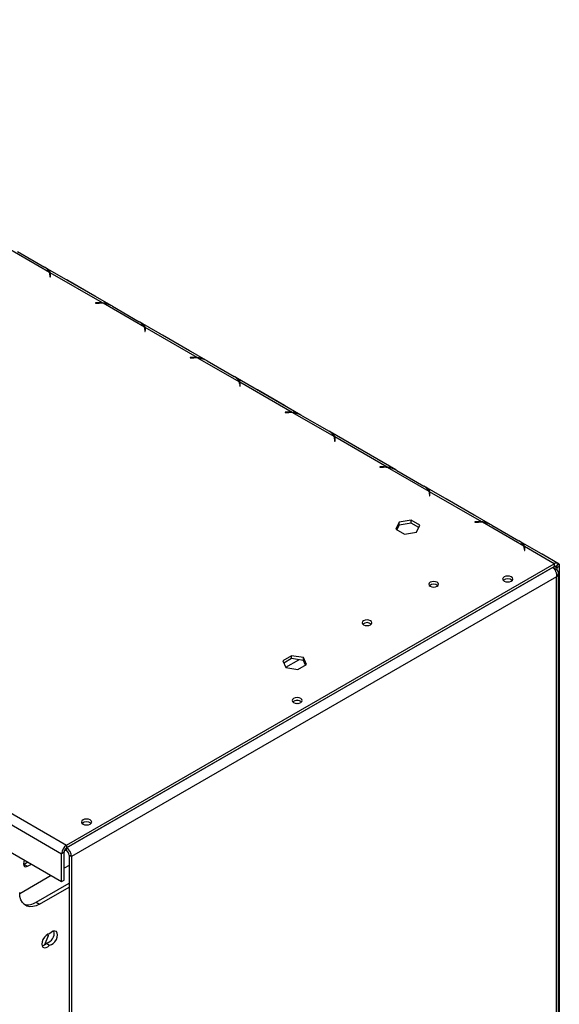
# Model space of a CAD drawing. Units: millimetres. Extents: x 92 to 3853, y 60 to 3033.
# Drawn here: x 3624 to 3853, y 750 to 1168 of the extents above; entities that cross this region are included whole.
import ezdxf

# ---------------------------------------------------------------- set-up
doc = ezdxf.new("R2010")
doc.units = ezdxf.units.MM
doc.header["$LTSCALE"] = 15

msp = doc.modelspace()

# ---------------------------------------------------------------- linework, layer by layer
at = {"color": 7, "linetype": 'Continuous', "lineweight": 25}
for p, q in [((3035.81, 1168.39), (3643.5, 817.58)), ((3033.69, 1164.71), (3641.38, 813.9)), ((3636.24, 1060.97), (3618.65, 1071.13)), ((3622.62, 1069.88), (3634.08, 1063.26)), ((3662.4, 1046.89), (3634.56, 1062.96)), ((3636.42, 1060), (3636.42, 1059.1)), ((3636.42, 1059.1), (3636.62, 1059.1)), ((3658.69, 1048.01), (3636.51, 1060.82)), ((3636.51, 1060.82), (3636.51, 1059.59)), ((3636.62, 1059.1), (3636.62, 1060.04)), ((3655.45, 1050.92), (3643.99, 1057.54)), ((3657.35, 1048.08), (3655.71, 1048.08)), ((3655.71, 1048.08), (3655.71, 1047.96)), ((3655.71, 1047.96), (3657.27, 1047.96)), ((3658.69, 1047.78), (3658.69, 1048.01)), ((3676.55, 1037.71), (3658.96, 1047.86)), ((3662.92, 1046.61), (3674.38, 1039.99)), ((3702.7, 1023.62), (3674.86, 1039.69)), ((3676.73, 1036.73), (3676.73, 1035.83)), ((3676.73, 1035.83), (3676.93, 1035.83)), ((3699, 1024.74), (3676.81, 1037.55)), ((3676.81, 1037.55), (3676.81, 1036.33)), ((3676.93, 1035.83), (3676.93, 1036.78)), ((3695.76, 1027.66), (3684.3, 1034.27)), ((3697.65, 1024.81), (3696.02, 1024.81)), ((3696.02, 1024.81), (3696.02, 1024.69)), ((3696.02, 1024.69), (3697.57, 1024.69)), ((3699, 1024.51), (3699, 1024.74)), ((3716.85, 1014.44), (3699.26, 1024.59)), ((3703.23, 1023.34), (3714.69, 1016.73)), ((3743.01, 1000.35), (3715.17, 1016.42)), ((3717.03, 1013.46), (3717.03, 1012.56)), ((3739.3, 1001.48), (3717.12, 1014.28)), ((3717.12, 1014.28), (3717.12, 1013.06)), ((3717.23, 1012.56), (3717.23, 1013.51)), ((3717.03, 1012.56), (3717.23, 1012.56)), ((3736.06, 1004.39), (3724.6, 1011)), ((3737.96, 1001.54), (3736.32, 1001.54)), ((3736.32, 1001.54), (3736.32, 1001.43)), ((3736.32, 1001.43), (3737.88, 1001.43)), ((3739.3, 1001.25), (3739.3, 1001.48)), ((3757.16, 991.17), (3739.57, 1001.32)), ((3743.53, 1000.07), (3754.99, 993.46)), ((3783.31, 977.08), (3755.47, 993.16)), ((3757.34, 990.19), (3757.34, 989.3)), ((3757.34, 989.3), (3757.54, 989.3)), ((3779.61, 978.21), (3757.42, 991.02)), ((3757.42, 991.02), (3757.42, 989.79)), ((3757.54, 989.3), (3757.54, 990.24)), ((3776.37, 981.12), (3764.91, 987.74)), ((3778.26, 978.28), (3776.63, 978.28)), ((3776.63, 978.28), (3776.63, 978.16)), ((3776.63, 978.16), (3778.18, 978.16)), ((3779.61, 977.98), (3779.61, 978.21)), ((3797.46, 967.9), (3779.87, 978.06)), ((3783.84, 976.81), (3795.3, 970.19)), ((3823.62, 953.82), (3795.78, 969.89)), ((3797.64, 966.93), (3797.64, 966.03)), ((3819.91, 954.94), (3797.73, 967.75)), ((3797.73, 967.75), (3797.73, 966.52)), ((3797.84, 966.03), (3797.84, 966.97)), ((3797.64, 966.03), (3797.84, 966.03)), ((3816.67, 957.85), (3805.21, 964.47)), ((3784.74, 954.84), (3783.38, 951.91)), ((3789.82, 955.62), (3784.74, 954.84)), ((3784.74, 953.61), (3784.74, 954.84)), ((3789.82, 954.4), (3784.74, 953.61)), ((3793.53, 953.48), (3789.82, 955.62)), ((3789.82, 954.4), (3789.82, 955.62)), ((3793.08, 952.51), (3789.82, 954.4)), ((3818.57, 955.01), (3816.93, 955.01)), ((3816.93, 955.01), (3816.93, 954.89)), ((3816.93, 954.89), (3818.49, 954.89)), ((3819.91, 954.71), (3819.91, 954.94)), ((3837.77, 944.64), (3820.18, 954.79)), ((3783.38, 951.91), (3787.1, 949.76)), ((3784.74, 953.61), (3783.83, 951.65)), ((3787.1, 949.76), (3792.17, 950.55)), ((3792.17, 950.55), (3793.53, 953.48)), ((3824.14, 953.54), (3835.6, 946.92)), ((3852.18, 937.33), (3836.08, 946.62)), ((3837.95, 943.66), (3837.95, 942.76)), ((3837.95, 942.76), (3838.15, 942.76)), ((3850.68, 937.18), (3838.03, 944.48)), ((3838.03, 944.48), (3838.03, 943.26)), ((3838.15, 942.76), (3838.15, 943.71)), ((3852.8, 936.99), (3845.52, 941.2)), ((3643.5, 817.58), (3850.68, 937.18)), ((3643.5, 816.35), (3850.68, 935.95)), ((3850.04, 935.59), (3643.5, 816.35)), ((3851.6, 934.68), (3850.04, 935.59)), ((3850.68, 937.18), (3850.68, 935.95)), ((3851.6, 934.68), (3851.02, 934.35)), ((3851.36, 936.06), (3851.5, 935.98)), ((3852.31, 937.24), (3851.5, 935.98)), ((3851.74, 936.36), (3851.74, 935.34)), ((3852.8, 935.95), (3851.74, 935.34)), ((3851.74, 935.34), (3851.74, 934.57)), ((3851.77, 936.4), (3852.8, 936.99)), ((3852.8, 936.99), (3852.8, 935.95)), ((3852.8, 935.95), (3852.8, 299.3)), ((3851.6, 931.59), (3645.62, 812.68)), ((3851.6, 296.32), (3851.6, 931.59)), ((3852.48, 297.22), (3852.48, 933.14)), ((3739.01, 898.06), (3735.3, 895.92)), ((3735.3, 895.92), (3736.66, 892.99)), ((3739.01, 896.84), (3735.75, 894.95)), ((3744.09, 897.28), (3739.01, 898.06)), ((3739.01, 896.84), (3739.01, 898.06)), ((3744.09, 896.05), (3739.01, 896.84)), ((3745.45, 894.35), (3744.09, 897.28)), ((3744.09, 896.05), (3744.09, 897.28)), ((3745, 894.09), (3744.09, 896.05)), ((3736.66, 892.99), (3741.73, 892.2)), ((3741.73, 892.2), (3745.45, 894.35)), ((3614.01, 817.86), (3641.38, 802.06)), ((3643.5, 817.58), (3643.5, 816.35)), ((3643.5, 815.13), (3643.5, 816.35)), ((3642.44, 814.52), (3641.38, 813.9)), ((3641.38, 802.06), (3641.38, 813.9)), ((3642.44, 802.68), (3642.44, 814.52)), ((3643.5, 815.13), (3642.75, 815.56)), ((3644.56, 813.29), (3645.62, 812.68)), ((3644.56, 813.29), (3644.56, 702.66)), ((3645.62, 812.68), (3645.62, 695.91)), ((3625.47, 809.37), (3625.14, 809.22)), ((3627.09, 810.31), (3625.47, 809.37)), ((3625.47, 809.37), (3626.88, 808.56)), ((3626.88, 808.56), (3628.51, 809.49)), ((3644.56, 808.96), (3642.44, 807.74)), ((3636.99, 804.6), (3623.57, 796.85)), ((3630.63, 793.33), (3644.56, 801.37)), ((3632.04, 792.51), (3644.56, 799.74)), ((3641.38, 802.06), (3642.44, 802.68)), ((3630.63, 793.33), (3632.04, 792.51)), ((3634.25, 775.31), (3635.76, 779.19)), ((3635.23, 779.49), (3635.76, 779.19)), ((3635.76, 779.19), (3635.46, 779.61)), ((3632.99, 774.93), (3633.27, 774.76)), ((3634.87, 775.91), (3636.29, 775.1))]:
    msp.add_line(p, q, dxfattribs=at)
at = {"color": 8, "linetype": 'Continuous', "lineweight": 25}
for p, q in [((3636.51, 1059.59), (3636.42, 1059.64)), ((3643.97, 1057.53), (3643.99, 1057.54)), ((3655.43, 1050.91), (3655.45, 1050.92)), ((3657.35, 1047.96), (3657.35, 1048.08)), ((3676.81, 1036.33), (3676.73, 1036.38)), ((3684.27, 1034.26), (3684.3, 1034.27)), ((3695.73, 1027.64), (3695.76, 1027.66)), ((3697.65, 1024.69), (3697.65, 1024.81)), ((3717.12, 1013.06), (3717.03, 1013.11)), ((3724.58, 1010.99), (3724.6, 1011)), ((3736.04, 1004.38), (3736.06, 1004.39)), ((3737.96, 1001.43), (3737.96, 1001.54)), ((3757.42, 989.79), (3757.34, 989.84)), ((3764.88, 987.72), (3764.91, 987.74)), ((3776.34, 981.11), (3776.37, 981.12)), ((3778.26, 978.16), (3778.26, 978.28)), ((3797.73, 966.52), (3797.64, 966.57)), ((3805.19, 964.46), (3805.21, 964.47)), ((3816.65, 957.84), (3816.67, 957.85)), ((3818.57, 954.89), (3818.57, 955.01)), ((3838.03, 943.26), (3837.95, 943.31)), ((3845.49, 941.19), (3845.52, 941.2)), ((3851.74, 935.34), (3850.68, 935.95)), ((3736.6, 893.12), (3742.18, 896.35))]:
    msp.add_line(p, q, dxfattribs=at)
at = {"color": 7, "linetype": 'Continuous', "lineweight": 25, "flags": 128}
for points in [[(3643.99, 1057.54), (3643.59, 1057.76), (3643.49, 1057.8)], [(3655.95, 1050.61), (3655.86, 1050.67), (3655.45, 1050.92)], [(3684.3, 1034.27), (3683.89, 1034.49), (3683.8, 1034.53)], [(3696.26, 1027.34), (3696.16, 1027.41), (3695.76, 1027.66)], [(3724.6, 1011), (3724.2, 1011.22), (3724.1, 1011.27)], [(3736.56, 1004.07), (3736.47, 1004.14), (3736.06, 1004.39)], [(3764.91, 987.74), (3764.5, 987.95), (3764.41, 988)], [(3776.87, 980.81), (3776.77, 980.87), (3776.37, 981.12)], [(3805.21, 964.47), (3804.81, 964.69), (3804.71, 964.73)], [(3817.17, 957.54), (3817.08, 957.6), (3816.67, 957.85)], [(3845.52, 941.2), (3845.11, 941.42), (3845.02, 941.46)], [(3797.93, 929.26), (3797.48, 928.87), (3797.32, 928.4), (3797.48, 927.94), (3797.93, 927.55), (3798.61, 927.28), (3799.42, 927.19), (3800.22, 927.28), (3800.9, 927.55), (3801.36, 927.94), (3801.52, 928.4), (3801.36, 928.87), (3800.9, 929.26), (3800.22, 929.52), (3799.42, 929.62), (3798.61, 929.52), (3797.93, 929.26)], [(3829.36, 931.53), (3828.9, 931.12), (3828.73, 930.65), (3828.9, 930.18), (3829.36, 929.77), (3830.06, 929.5), (3830.88, 929.41), (3831.71, 929.5), (3832.4, 929.77), (3832.87, 930.18), (3833.03, 930.65), (3832.87, 931.12), (3832.4, 931.53), (3831.71, 931.8), (3830.88, 931.89), (3830.06, 931.8), (3829.36, 931.53)], [(3830.41, 929.44), (3830.88, 929.47), (3831.36, 929.44)], [(3769.65, 912.93), (3769.19, 912.54), (3769.03, 912.08), (3769.19, 911.61), (3769.65, 911.22), (3770.33, 910.96), (3771.13, 910.86), (3771.93, 910.96), (3772.62, 911.22), (3773.07, 911.61), (3773.23, 912.08), (3773.07, 912.54), (3772.62, 912.93), (3771.93, 913.2), (3771.13, 913.29), (3770.33, 913.2), (3769.65, 912.93)], [(3739.92, 879.89), (3739.45, 879.49), (3739.29, 879.01), (3739.45, 878.54), (3739.92, 878.13), (3740.61, 877.87), (3741.44, 877.77), (3742.26, 877.87), (3742.96, 878.13), (3743.42, 878.54), (3743.59, 879.01), (3743.42, 879.49), (3742.96, 879.89), (3742.26, 880.16), (3741.44, 880.25), (3740.61, 880.16), (3739.92, 879.89)], [(3740.96, 877.8), (3741.44, 877.83), (3741.91, 877.8)], [(3650.47, 828.25), (3650, 827.85), (3649.84, 827.37), (3650, 826.9), (3650.47, 826.5), (3651.16, 826.23), (3651.99, 826.13), (3652.81, 826.23), (3653.51, 826.5), (3653.97, 826.9), (3654.14, 827.37), (3653.97, 827.85), (3653.51, 828.25), (3652.81, 828.52), (3651.99, 828.62), (3651.16, 828.52), (3650.47, 828.25)], [(3651.51, 826.16), (3651.99, 826.19), (3652.47, 826.16)], [(3625.56, 811.19), (3625.25, 810.44), (3625.11, 809.58), (3625.25, 808.87), (3625.63, 808.43), (3626.2, 808.32), (3626.88, 808.56)], [(3632.04, 792.51), (3630.57, 791.81), (3629.14, 791.42), (3627.8, 791.37), (3626.59, 791.65), (3625.54, 792.26), (3624.69, 793.17), (3624.07, 794.35), (3623.69, 795.78), (3623.56, 797.41)], [(3636.29, 779.81), (3635.54, 779.65), (3634.76, 779.17), (3634.03, 778.42), (3633.44, 777.49), (3633.06, 776.48), (3632.93, 775.51), (3633.06, 774.7), (3633.44, 774.13), (3634.03, 773.88), (3634.76, 773.97), (3635.54, 774.39), (3636.29, 775.1)], [(3636.29, 775.1), (3637.03, 775.25), (3637.81, 775.73), (3638.54, 776.48), (3639.13, 777.42), (3639.51, 778.42), (3639.64, 779.39), (3639.51, 780.2), (3639.13, 780.77), (3638.54, 781.02), (3637.81, 780.93), (3637.03, 780.51), (3636.29, 779.81)]]:
    msp.add_lwpolyline(points, dxfattribs=at)
at = {"color": 7, "linetype": 'Continuous', "lineweight": 25}
for centre, radius, start, end in [((3631.93, 1059.06), 4.72, 23.884, 62.8649), ((3633.65, 1059.99), 2.77, 0.1818, 20.8255), ((3633.89, 1060.04), 2.73, 0.0914, 16.5646), ((3633.85, 1058.81), 2.77, 6.0617, 16.5053), ((3657.27, 1034.29), 13.67, 82.9073, 90.0213), ((3657.35, 1034.34), 13.74, 84.4037, 90.0105), ((3657.8, 1037.27), 10.65, 61.2703, 83.7746), ((3672.23, 1035.8), 4.72, 23.884, 62.8649), ((3673.95, 1036.72), 2.77, 0.1818, 20.8255), ((3674.19, 1036.77), 2.73, 0.0914, 16.5646), ((3674.16, 1035.54), 2.77, 6.0617, 16.5053), ((3697.58, 1011.02), 13.67, 82.9073, 90.0213), ((3697.66, 1011.07), 13.74, 84.4037, 90.0105), ((3698.11, 1014), 10.65, 61.2703, 83.7746), ((3712.54, 1012.53), 4.72, 23.884, 62.8649), ((3714.26, 1013.45), 2.77, 0.1818, 20.8255), ((3714.5, 1013.5), 2.73, 0.0914, 16.5646), ((3714.46, 1012.27), 2.77, 6.0617, 16.5053), ((3737.88, 987.76), 13.67, 82.9073, 90.0213), ((3737.96, 987.8), 13.74, 84.4037, 90.0105), ((3738.41, 990.74), 10.65, 61.2703, 83.7746), ((3752.84, 989.26), 4.72, 23.884, 62.8649), ((3754.56, 990.18), 2.77, 0.1818, 20.8255), ((3754.8, 990.24), 2.73, 0.0914, 16.5646), ((3754.77, 989), 2.77, 6.0617, 16.5053), ((3778.19, 964.49), 13.67, 82.9073, 90.0213), ((3778.27, 964.53), 13.74, 84.4037, 90.0105), ((3778.72, 967.47), 10.65, 61.2703, 83.7746), ((3793.15, 965.99), 4.72, 23.884, 62.8649), ((3794.87, 966.92), 2.77, 0.1818, 20.8255), ((3795.11, 966.97), 2.73, 0.0914, 16.5646), ((3795.07, 965.74), 2.77, 6.0617, 16.5053), ((3818.49, 941.22), 13.67, 82.9073, 90.0213), ((3818.57, 941.27), 13.74, 84.4037, 90.0105), ((3819.02, 944.2), 10.65, 61.2703, 83.7746), ((3833.45, 942.73), 4.72, 23.884, 62.8649), ((3835.17, 943.65), 2.77, 0.1818, 20.8255), ((3835.41, 943.7), 2.73, 0.0914, 16.5646), ((3835.38, 942.47), 2.77, 6.0617, 16.5053), ((3851.54, 936.04), 1.42, 56.9357, 126.9808), ((3851.11, 935.39), 0.712, 56.9357, 126.9808), ((3830.88, 927.76), 2.99, 50.5469, 129.4531), ((3830.88, 927.81), 2.91, 49.9429, 130.0571), ((3799.42, 925.59), 2.85, 50.5301, 129.4699), ((3771.13, 909.26), 2.85, 50.5301, 129.4699), ((3741.44, 876.12), 2.99, 50.5469, 129.4531), ((3741.44, 876.18), 2.91, 49.9429, 130.0571), ((3651.99, 824.48), 2.99, 50.5469, 129.4531), ((3651.99, 824.54), 2.91, 49.9429, 130.0571), ((3645.99, 813.69), 4.61, 122.6055, 177.3945), ((3644.74, 814.41), 2.31, 122.6055, 177.3945), ((3641.02, 812.47), 4.61, 2.6055, 57.3945), ((3642.26, 813.19), 2.31, 2.6055, 57.3945), ((3626.97, 798.72), 6.52, 255.8969, 304.1892), ((3634.04, 780.01), 4.18, 281.4663, 13.7509), ((3632.32, 777.79), 3.17, 283.3542, 323.5676)]:
    msp.add_arc(centre, radius, start, end, dxfattribs=at)
for points, knots in [([(3636.51, 1060.82), (3636.46, 1061.1), (3636.37, 1061.58), (3635.91, 1062.16), (3635.13, 1062.62), (3634.59, 1062.93)], [0, 0, 0, 0, 0.313023, 0.531459, 1, 1, 1, 1]), ([(3661.8, 1047.14), (3661.65, 1047.22), (3661.19, 1047.47), (3660.12, 1047.86), (3659.21, 1047.96), (3658.69, 1048.01)], [0, 0, 0, 0, 0.169429, 0.526966, 1, 1, 1, 1]), ([(3676.81, 1037.55), (3676.76, 1037.83), (3676.67, 1038.31), (3676.22, 1038.9), (3675.43, 1039.35), (3674.89, 1039.66)], [0, 0, 0, 0, 0.313023, 0.531459, 1, 1, 1, 1]), ([(3702.11, 1023.87), (3701.96, 1023.95), (3701.5, 1024.2), (3700.42, 1024.6), (3699.51, 1024.69), (3699, 1024.74)], [0, 0, 0, 0, 0.169429, 0.526966, 1, 1, 1, 1]), ([(3717.12, 1014.28), (3717.07, 1014.57), (3716.98, 1015.05), (3716.52, 1015.63), (3715.74, 1016.08), (3715.2, 1016.39)], [0, 0, 0, 0, 0.313023, 0.531459, 1, 1, 1, 1]), ([(3742.41, 1000.6), (3742.27, 1000.68), (3741.8, 1000.94), (3740.73, 1001.33), (3739.82, 1001.42), (3739.3, 1001.48)], [0, 0, 0, 0, 0.169429, 0.526966, 1, 1, 1, 1]), ([(3757.42, 991.02), (3757.37, 991.3), (3757.28, 991.78), (3756.83, 992.36), (3756.04, 992.81), (3755.5, 993.12)], [0, 0, 0, 0, 0.313023, 0.531459, 1, 1, 1, 1]), ([(3782.72, 977.33), (3782.57, 977.42), (3782.11, 977.67), (3781.03, 978.06), (3780.12, 978.16), (3779.61, 978.21)], [0, 0, 0, 0, 0.169429, 0.526966, 1, 1, 1, 1]), ([(3797.73, 967.75), (3797.68, 968.03), (3797.59, 968.51), (3797.13, 969.09), (3796.35, 969.55), (3795.81, 969.86)], [0, 0, 0, 0, 0.313023, 0.531459, 1, 1, 1, 1]), ([(3823.02, 954.07), (3822.88, 954.15), (3822.41, 954.4), (3821.34, 954.79), (3820.43, 954.89), (3819.91, 954.94)], [0, 0, 0, 0, 0.1694287, 0.5269662, 1, 1, 1, 1]), ([(3838.03, 944.48), (3837.98, 944.76), (3837.89, 945.24), (3837.44, 945.82), (3836.65, 946.28), (3836.11, 946.59)], [0, 0, 0, 0, 0.3130232, 0.5314588, 1, 1, 1, 1]), ([(3850.04, 935.59), (3850.14, 935.5), (3850.34, 935.32), (3850.63, 934.97), (3850.9, 934.57), (3851.14, 934.13), (3851.35, 933.65), (3851.5, 933.15), (3851.6, 932.64), (3851.64, 932.21), (3851.63, 931.86), (3851.61, 931.68), (3851.6, 931.59)], [0, 0, 0, 0, 0.107335, 0.217783, 0.325123, 0.435576, 0.542916, 0.653369, 0.760709, 0.871161, 0.93526, 1, 1, 1, 1]), ([(3851.6, 931.59), (3851.66, 931.63), (3851.78, 931.73), (3851.93, 931.88), (3852.07, 932.04), (3852.19, 932.21), (3852.32, 932.42), (3852.42, 932.66), (3852.47, 932.89), (3852.48, 933.09), (3852.48, 933.27), (3852.45, 933.47), (3852.4, 933.65), (3852.31, 933.87), (3852.18, 934.1), (3852.02, 934.3), (3851.87, 934.45), (3851.74, 934.57), (3851.64, 934.66), (3851.6, 934.68)], [0, 0, 0, 0, 0.05354, 0.107603, 0.162445, 0.217836, 0.271525, 0.36662, 0.435611, 0.475741, 0.543212, 0.598057, 0.65345, 0.70714, 0.802234, 0.871225, 0.903264, 0.967641, 1, 1, 1, 1])]:
    msp.add_open_spline(points, degree=3, knots=knots, dxfattribs=at)

doc.saveas('drawing.dxf')
